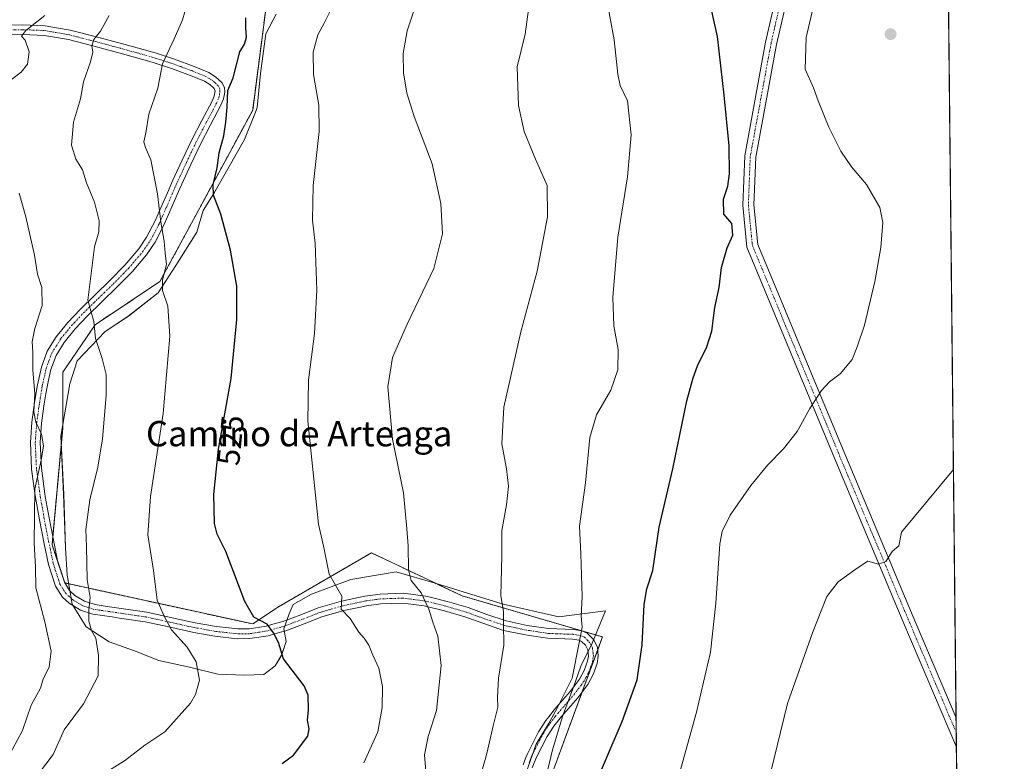
# Model space of a CAD drawing. Units: metres. Extents: x 569944 to 573386, y 4726472 to 4728821.
# Drawn here: x 573076 to 573386, y 4727929 to 4728164 of the extents above; entities that cross this region are included whole.
import ezdxf
from ezdxf.enums import TextEntityAlignment as Align

# ---------------------------------------------------------------- set-up
doc = ezdxf.new("R2010")
doc.units = ezdxf.units.M
doc.header["$MEASUREMENT"] = 0
doc.linetypes.add('TRAZO_Y_PUNTO', pattern=[1, 0.5, -0.25, 0, -0.25])
doc.linetypes.add('TRAZOS', pattern=[0.75, 0.5, -0.25])
for name, color, linetype, lineweight in [('Arbolado forestal', 92, 'TRAZOS', 0), ('Arbolado forestal CxS', 92, 'Continuous', 0), ('Camino', 19, 'Continuous', 0), ('Camino Cxs', 19, 'Continuous', 0), ('Camino eje', 39, 'TRAZO_Y_PUNTO', 13), ('Carátula', 7, 'Continuous', 5), ('Comarca CxS', 133, 'Continuous', 0), ('Comunidad Autónoma CxS', 142, 'Continuous', 0), ('Cultivos herbáceos CxS', 92, 'Continuous', 0), ('Curva de nivel maestra', 36, 'Continuous', 30), ('Curva de nivel normal', 36, 'Continuous', 0), ('Entidad de ámbito territorial CxS', 92, 'Continuous', 0), ('Espacio natural protegido', 2, 'Continuous', 13), ('Espacio natural protegido CxS', 2, 'Continuous', 0), ('Municipio CxS', 142, 'Continuous', 0), ('Pista no pavimentada', 254, 'Continuous', 13), ('Pista no pavimentada Cxs', 254, 'Continuous', 0), ('Pista pavimentada eje', 135, 'TRAZO_Y_PUNTO', 0), ('Provincia CxS', 1, 'Continuous', 0), ('Punto de cota en terreno', 7, 'Continuous', 0), ('Rótulo de curva de nivel directora', 19, 'Continuous', 0), ('Texto cartográfico', 19, 'Continuous', 0)]:
    doc.layers.add(name, color=color, linetype=linetype, lineweight=lineweight)
doc.styles.add('Arial', font='txt', dxfattribs={"height": 0.2})

# ---------------------------------------------------------------- blocks, each defined once
blk = doc.blocks.new('*U150')
at = {"layer": 'Cultivos herbáceos CxS', "color": 92, "linetype": 'Continuous', "lineweight": 0}
for points in [[(573361.91, 4728820.93, 547.82), (573377.87, 4727314.4, 496.23)], [(573236.45, 4727906.1, 504.14), (573245.31, 4727929.92, 502.53), (573259.61, 4727968.73, 504.08), (573215.34, 4727981.67, 512.45), (573196.8, 4727990.49, 515.18), (573186.73, 4727995.28, 517.19), (573157.44, 4727978.26, 523.45), (573149.27, 4727972.82, 525.32), (573090.01, 4727985.75, 536.99), (573085.96, 4727997.78, 538.18), (573089.33, 4728034.63, 537.38), (573089.33, 4728052.27, 537.39), (573099.55, 4728067.24, 535.12), (573119.99, 4728080.86, 530.37), (573149.27, 4728134.98, 522.87), (573154.04, 4728171.75, 523.22)]]:
    blk.add_polyline3d(points, dxfattribs=at)
blk = doc.blocks.new('*U160')
at = {"layer": 'Espacio natural protegido CxS', "color": 2, "linetype": 'Continuous', "lineweight": 0}
blk.add_polyline3d([(573156.67, 4728165.22, 522.23), (573153.45, 4728159.07, 522.99), (573151.71, 4728146.58, 522.44), (573150.71, 4728135.76, 522.62), (573150.35, 4728134.87, 522.68), (573146.65, 4728125.66, 523.08), (573136.97, 4728108.62, 524.77), (573133.63, 4728103.27, 525.81), (573131.67, 4728096.46, 526.47), (573125.07, 4728085.95, 528.62), (573119.47, 4728077.35, 530.42), (573110.04, 4728069.98, 532.89), (573102.7, 4728065.16, 534.36), (573093.9, 4728055.84, 536.29), (573091.62, 4728048.65, 536.68), (573088.78, 4728032.13, 537.53), (573089.63, 4728013.75, 536.76), (573090.17, 4727996.84, 536.53), (573090.77, 4727988.21, 536.47), (573090.8, 4727987.7, 536.53), (573092.32, 4727979.07, 536.5), (573096.73, 4727971.88, 535.19), (573104.04, 4727967.15, 534.34), (573111.95, 4727964.33, 532.76), (573119.62, 4727961.25, 531.78), (573129.3, 4727959.22, 530.31), (573138.23, 4727956.93, 528.61), (573146.62, 4727956.66, 527.85), (573152.84, 4727956.87, 527.05), (573156.36, 4727959.59, 525.81), (573158.35, 4727962.92, 525.13), (573159.82, 4727967.27, 524.15), (573159.13, 4727971.33, 523.91), (573160.77, 4727976.05, 523.07), (573162.07, 4727979, 522.71), (573167.88, 4727982.25, 521.38), (573180.27, 4727986.87, 518.78), (573194.59, 4727989.23, 515.62), (573206.84, 4727985.7, 513.71), (573228.27, 4727979.11, 509.56), (573245.88, 4727975.12, 506.18), (573260.57, 4727976.96, 504.11), (573256.39, 4727966.79, 504.09), (573252.8, 4727959.5, 504.55), (573250.48, 4727952.85, 504.76), (573247.16, 4727943.91, 504.2), (573243.88, 4727933.05, 503.54), (573240.51, 4727918.89, 502.49)], dxfattribs=at)
blk = doc.blocks.new('*U162')
at = {"layer": 'Espacio natural protegido CxS', "color": 2, "linetype": 'Continuous', "lineweight": 0}
blk.add_polyline3d([(573156.6707, 4728165.2152, 522.2307), (573153.4486, 4728159.0673, 522.9927), (573151.7094, 4728146.5823, 522.4433), (573150.7102, 4728135.7603, 522.6182), (573150.3532, 4728134.8703, 522.6797), (573146.651, 4728125.6593, 523.0776), (573136.9677, 4728108.6155, 524.7694), (573133.6336, 4728103.2685, 525.8059), (573131.6665, 4728096.4635, 526.4662), (573125.0723, 4728085.9476, 528.6223), (573119.4691, 4728077.3517, 530.4189), (573110.037, 4728069.9758, 532.8876), (573102.7039, 4728065.1629, 534.3593), (573093.8967, 4728055.839, 536.2945), (573091.6246, 4728048.6461, 536.679), (573088.7833, 4728032.1291, 537.5296), (573089.635, 4728013.7481, 536.7616), (573090.1737, 4727996.8441, 536.5284), (573090.7686, 4727988.2101, 536.4744), (573090.8036, 4727987.6971, 536.5275), (573092.3165, 4727979.0701, 536.503), (573096.7323, 4727971.882, 535.1865), (573104.0383, 4727967.1479, 534.3448), (573111.9532, 4727964.3308, 532.7617), (573119.6182, 4727961.2547, 531.7769), (573129.3012, 4727959.2246, 530.3095), (573138.2261, 4727956.9285, 528.6053), (573146.6161, 4727956.6604, 527.8466), (573152.8392, 4727956.8723, 527.0508), (573156.3612, 4727959.5902, 525.8068), (573158.3493, 4727962.9232, 525.1258), (573159.8163, 4727967.2662, 524.1519), (573159.1274, 4727971.3262, 523.9136), (573160.7725, 4727976.0492, 523.0668), (573162.0745, 4727978.9962, 522.7061), (573167.8756, 4727982.2531, 521.3807), (573180.2667, 4727986.8719, 518.7798), (573194.5927, 4727989.2267, 515.6179), (573206.8377, 4727985.7046, 513.7148), (573228.2696, 4727979.1143, 509.5645), (573245.8826, 4727975.1181, 506.1768), (573260.5706, 4727976.9629, 504.1092), (573256.3894, 4727966.7919, 504.0854), (573252.8023, 4727959.495, 504.5471), (573250.4762, 4727952.851, 504.7583), (573247.165, 4727943.905, 504.1956), (573243.8789, 4727933.0521, 503.5404), (573240.5096, 4727918.8911, 502.4865)], dxfattribs=at)
blk = doc.blocks.new('*U167')
at = {"layer": 'Espacio natural protegido', "color": 2, "linetype": 'Continuous', "lineweight": 13}
blk.add_polyline3d([(573156.67, 4728165.22, 522.23), (573153.45, 4728159.07, 522.99), (573151.71, 4728146.58, 522.44), (573150.71, 4728135.76, 522.62), (573150.35, 4728134.87, 522.68), (573146.65, 4728125.66, 523.08), (573136.97, 4728108.62, 524.77), (573133.63, 4728103.27, 525.81), (573131.67, 4728096.46, 526.47), (573125.07, 4728085.95, 528.62), (573119.47, 4728077.35, 530.42), (573110.04, 4728069.98, 532.89), (573102.7, 4728065.16, 534.36), (573093.9, 4728055.84, 536.29), (573091.62, 4728048.65, 536.68), (573088.78, 4728032.13, 537.53), (573089.63, 4728013.75, 536.76), (573090.17, 4727996.84, 536.53), (573090.77, 4727988.21, 536.47), (573090.8, 4727987.7, 536.53), (573092.32, 4727979.07, 536.5), (573096.73, 4727971.88, 535.19), (573104.04, 4727967.15, 534.34), (573111.95, 4727964.33, 532.76), (573119.62, 4727961.25, 531.78), (573129.3, 4727959.22, 530.31), (573138.23, 4727956.93, 528.61), (573146.62, 4727956.66, 527.85), (573152.84, 4727956.87, 527.05), (573156.36, 4727959.59, 525.81), (573158.35, 4727962.92, 525.13), (573159.82, 4727967.27, 524.15), (573159.13, 4727971.33, 523.91), (573160.77, 4727976.05, 523.07), (573162.07, 4727979, 522.71), (573167.88, 4727982.25, 521.38), (573180.27, 4727986.87, 518.78), (573194.59, 4727989.23, 515.62), (573206.84, 4727985.7, 513.71), (573228.27, 4727979.11, 509.56), (573245.88, 4727975.12, 506.18), (573260.57, 4727976.96, 504.11), (573256.39, 4727966.79, 504.09), (573252.8, 4727959.5, 504.55), (573250.48, 4727952.85, 504.76), (573247.16, 4727943.91, 504.2), (573243.88, 4727933.05, 503.54), (573240.51, 4727918.89, 502.49)], dxfattribs=at)
blk = doc.blocks.new('*U172')
at = {"layer": 'Curva de nivel normal', "color": 36, "linetype": 'Continuous', "lineweight": 0}
blk.add_polyline3d([(573101.36, 4727924.98, 530), (573108.84, 4727929.64, 530), (573115.28, 4727934.56, 530), (573121.55, 4727938.78, 530), (573129.63, 4727947.86, 530), (573131.25, 4727950.61, 530), (573132.45, 4727955.12, 530), (573131.4, 4727960.88, 530), (573128.64, 4727965.54, 530), (573123.62, 4727970.95, 530), (573121.19, 4727975.49, 530), (573119.14, 4727980.28, 530), (573117.99, 4727989.66, 530), (573116.2, 4728000.99, 530), (573116.98, 4728013.09, 530), (573121.02, 4728039.27, 530), (573123.12, 4728063.64, 530), (573122.45, 4728073.11, 530), (573120.8, 4728078.06, 530), (573120.86, 4728081.4, 530), (573122.09, 4728086.3, 530), (573121.7, 4728089.8, 530), (573121.37, 4728093.62, 530), (573120.29, 4728099.64, 530), (573119.24, 4728108.6, 530), (573117.1, 4728119.28, 530), (573115.43, 4728123.15, 530), (573114.94, 4728125, 530), (573115.53, 4728127.82, 530), (573116.47, 4728133.72, 530), (573119.34, 4728141.93, 530), (573120.81, 4728149.53, 530), (573124.55, 4728157.49, 530), (573127.14, 4728163.48, 530), (573128.63, 4728168.49, 530)], dxfattribs=at)
blk = doc.blocks.new('*U173')
at = {"layer": 'Curva de nivel normal', "color": 36, "linetype": 'Continuous', "lineweight": 0}
blk.add_polyline3d([(573307.22, 4727903.38, 490), (573317.99, 4727947.7, 490), (573325.85, 4727970.05, 490), (573330.4, 4727981.49, 490), (573333.97, 4727986.08, 490), (573340.01, 4727990.39, 490), (573343.34, 4727992.6, 490), (573346.68, 4727991.64, 490), (573349.01, 4727992.57, 490), (573351.09, 4727995.7, 490), (573353.11, 4727997.5, 490), (573354, 4728001.75, 490), (573370.38, 4728021.53, 490)], dxfattribs=at)
blk = doc.blocks.new('*U183')
at = {"layer": 'Curva de nivel normal', "color": 36, "linetype": 'Continuous', "lineweight": 0}
blk.add_polyline3d([(573081.67, 4727925.53, 535), (573086.27, 4727931.59, 535), (573089.83, 4727939.42, 535), (573095.84, 4727947.6, 535), (573100.57, 4727956.45, 535), (573100.59, 4727962.84, 535), (573099.8, 4727968.32, 535), (573098.38, 4727970.75, 535), (573097.58, 4727973.72, 535), (573097.62, 4727977.29, 535), (573098.04, 4727981.21, 535), (573097, 4727986.88, 535), (573096.88, 4727997.21, 535), (573096.58, 4728002.66, 535), (573097.94, 4728012, 535), (573100.41, 4728022.32, 535), (573101.84, 4728031.21, 535), (573103.07, 4728044.9, 535), (573103.02, 4728051.5, 535), (573101.73, 4728056.6, 535), (573099.66, 4728062.86, 535), (573099.19, 4728068.22, 535), (573097.27, 4728075.05, 535), (573099.4, 4728091.88, 535), (573100.71, 4728096.55, 535), (573100.82, 4728100.02, 535), (573099.38, 4728105.92, 535), (573096.86, 4728112.07, 535), (573095.55, 4728116.09, 535), (573093.43, 4728119.52, 535), (573092.07, 4728123.92, 535), (573092.74, 4728131.21, 535), (573094.9, 4728138.54, 535), (573095.91, 4728143.88, 535), (573098.11, 4728150.21, 535), (573098.82, 4728153.21, 535), (573098.55, 4728155.21, 535), (573099.2, 4728157.21, 535), (573101.24, 4728159.88, 535), (573104.01, 4728164.88, 535)], dxfattribs=at)
blk = doc.blocks.new('*U191')
at = {"layer": 'Curva de nivel normal', "color": 36, "linetype": 'Continuous', "lineweight": 0}
for points in [[(573083.74, 4728164.88, 540), (573077.7, 4728160.07, 540), (573076.38, 4728158.36, 540), (573077.45, 4728157, 540), (573078.75, 4728153.38, 540), (573078.27, 4728149.49, 540), (573076.26, 4728146.93, 540), (573073.19, 4728144.59, 540)], [(573075.63, 4728108.76, 540), (573077.71, 4728101.27, 540), (573080.42, 4728089.21, 540), (573081.36, 4728083.21, 540), (573082.71, 4728078.98, 540), (573082.88, 4728073.28, 540), (573080.51, 4728066.06, 540), (573079.67, 4728061.87, 540), (573079.89, 4728058.62, 540), (573079.88, 4728052.88, 540), (573080.49, 4728045.54, 540), (573080.23, 4728039.8, 540), (573080.87, 4728036.48, 540), (573082.67, 4728032.76, 540), (573083.32, 4728029.06, 540), (573082.57, 4728024.5, 540), (573080.52, 4728015.46, 540), (573080.35, 4727998.37, 540), (573080.74, 4727990.88, 540), (573080.81, 4727984.21, 540), (573083.71, 4727973.54, 540), (573085.7, 4727964.21, 540), (573085.02, 4727959.21, 540), (573083.2, 4727955.54, 540), (573082.35, 4727952.61, 540), (573079.41, 4727947.22, 540), (573076.6, 4727939.21, 540), (573071.88, 4727930.32, 540)]]:
    blk.add_polyline3d(points, dxfattribs=at)
blk = doc.blocks.new('*U198')
at = {"layer": 'Curva de nivel normal', "color": 36, "linetype": 'Continuous', "lineweight": 0}
blk.add_polyline3d([(573175.15, 4728169.11, 520), (573171.86, 4728162.46, 520), (573169.85, 4728158.69, 520), (573168.34, 4728153.21, 520), (573168.5, 4728146.21, 520), (573170.19, 4728136.54, 520), (573170.26, 4728128.21, 520), (573168.4, 4728111.21, 520), (573168.12, 4728100.21, 520), (573168.96, 4728092.88, 520), (573169.56, 4728078.21, 520), (573168.75, 4728064.45, 520), (573166.84, 4728049.71, 520), (573166.66, 4728036.87, 520), (573170.09, 4728004.3, 520), (573171.68, 4727996.91, 520), (573173.36, 4727988.51, 520), (573177.36, 4727981.56, 520), (573177.2, 4727977.46, 520), (573179.98, 4727974.58, 520), (573182.78, 4727970.26, 520), (573184.48, 4727968.38, 520), (573185.91, 4727966.11, 520), (573187.21, 4727963.02, 520), (573189.12, 4727958.87, 520), (573190.24, 4727953.09, 520), (573190.16, 4727946.41, 520), (573188.75, 4727938.73, 520), (573184.39, 4727928.98, 520)], dxfattribs=at)
blk = doc.blocks.new('*U206')
at = {"layer": 'Curva de nivel normal', "color": 36, "linetype": 'Continuous', "lineweight": 0}
blk.add_polyline3d([(573280.1, 4727912.04, 495), (573289.31, 4727945, 495), (573293.72, 4727963.96, 495), (573295.41, 4727979.39, 495), (573296.64, 4727998.12, 495), (573297.35, 4728001.97, 495), (573299.9, 4728007.2, 495), (573306.45, 4728016.54, 495), (573311.76, 4728023.08, 495), (573316.78, 4728028.13, 495), (573321.03, 4728033.51, 495), (573325.08, 4728040.83, 495), (573328.7, 4728046.54, 495), (573331.26, 4728049.21, 495), (573334.68, 4728051.78, 495), (573338.37, 4728056.28, 495), (573339.96, 4728060.23, 495), (573342.28, 4728067.14, 495), (573345.56, 4728080.92, 495), (573347.43, 4728091.63, 495), (573348.1, 4728099.49, 495), (573347.16, 4728104.24, 495), (573342.97, 4728111.48, 495), (573338.23, 4728117.05, 495), (573334.83, 4728121.99, 495), (573331.06, 4728129.62, 495), (573327.66, 4728137.89, 495), (573326.21, 4728141.97, 495), (573323.63, 4728147.89, 495), (573323.86, 4728157.92, 495), (573328.55, 4728177.87, 495)], dxfattribs=at)
blk = doc.blocks.new('*U216')
at = {"layer": 'Curva de nivel maestra', "color": 36, "linetype": 'Continuous', "lineweight": 30}
blk.add_polyline3d([(573158.54, 4727928.82, 525), (573162.13, 4727931.46, 525), (573166.68, 4727937.39, 525), (573167.11, 4727939.69, 525), (573166.56, 4727942.44, 525), (573166.87, 4727945.75, 525), (573166.77, 4727950.31, 525), (573165.5, 4727953.35, 525), (573159.01, 4727961.86, 525), (573157.44, 4727966.98, 525), (573155.85, 4727970.06, 525), (573153.84, 4727972.74, 525), (573149.67, 4727974.98, 525), (573146.77, 4727979.88, 525), (573140.8, 4727995.71, 525), (573138.05, 4728001.21, 525), (573137.25, 4728004.54, 525), (573136.98, 4728013.66, 525), (573138.44, 4728028.01, 525), (573142.45, 4728050.25, 525), (573144.32, 4728068.85, 525), (573144.24, 4728079.45, 525), (573142.28, 4728090.83, 525), (573139.24, 4728102.12, 525), (573136.92, 4728108.13, 525), (573136.85, 4728111.5, 525), (573138.05, 4728116.81, 525), (573138.68, 4728121.54, 525), (573140.12, 4728126.88, 525), (573140.82, 4728131.21, 525), (573141.26, 4728135.88, 525), (573141.38, 4728141.18, 525), (573143.13, 4728145.21, 525), (573145.27, 4728153.32, 525), (573146.74, 4728155.8, 525), (573147.35, 4728158.02, 525), (573147.14, 4728161.02, 525), (573147.11, 4728164.1, 525)], dxfattribs=at)
blk = doc.blocks.new('*U218')
at = {"layer": 'Curva de nivel maestra', "color": 36, "linetype": 'Continuous', "lineweight": 30}
blk.add_polyline3d([(573255.82, 4727918.71, 500), (573265.86, 4727942, 500), (573270.55, 4727955.21, 500), (573272.18, 4727966.21, 500), (573272.83, 4727978.92, 500), (573273.63, 4727983.86, 500), (573275.53, 4727989.73, 500), (573277.51, 4728003.38, 500), (573281.84, 4728021.74, 500), (573286.23, 4728043.25, 500), (573288.24, 4728050.54, 500), (573289.58, 4728054.32, 500), (573292.53, 4728060.29, 500), (573294.09, 4728065.24, 500), (573295.11, 4728072.64, 500), (573296.43, 4728079, 500), (573297.15, 4728085.32, 500), (573299, 4728091.52, 500), (573300.77, 4728095.53, 500), (573300.41, 4728099.24, 500), (573297.96, 4728102.12, 500), (573297.86, 4728106.92, 500), (573299.14, 4728111.01, 500), (573299.76, 4728114.9, 500), (573299.65, 4728123.69, 500), (573298.04, 4728139.72, 500), (573295.98, 4728158.21, 500), (573292.94, 4728171.41, 500)], dxfattribs=at)
blk = doc.blocks.new('5PATER')
at = {"layer": 'Carátula', "linetype": 'Continuous', "lineweight": 5}
h = blk.add_hatch(color=250, dxfattribs=at)
edge = h.paths.add_edge_path()
edge.add_ellipse((0, 0.01), major_axis=(-1.33, -1.34), ratio=0.999422, start_angle=0, end_angle=360)
blk = doc.blocks.new('*U227')
at = {"layer": 'Pista no pavimentada Cxs', "color": 254, "linetype": 'Continuous', "lineweight": 0}
blk.add_polyline3d([(573324.51, 4728198.86, 496.38), (573314.53, 4728155.66, 496.35), (573308.01, 4728120.13, 498.04), (573307.43, 4728105.06, 498.27), (573308.67, 4728092.61, 498.3), (573317.28, 4728071.8, 497.16), (573325.38, 4728052.28, 495.49), (573336.08, 4728026.52, 493.05), (573357.68, 4727975.05, 488.58), (573371.21, 4727943.19, 486.02), (573371.21, 4727943.19, 486.02), (573371.31, 4727933.94, 485.7), (573371.3, 4727933.96, 485.7), (573354.43, 4727973.68, 488.37), (573332.83, 4728025.16, 493.25), (573314.03, 4728070.45, 497.5), (573305.22, 4728091.74, 498.69), (573303.9, 4728104.95, 498.73), (573304.5, 4728120.51, 498.43), (573311.08, 4728156.37, 497.22), (573321.08, 4728199.67, 497.06)], dxfattribs=at)

msp = doc.modelspace()

# ---------------------------------------------------------------- linework, layer by layer
at = {"layer": 'Arbolado forestal', "color": 92, "linetype": 'TRAZOS', "lineweight": 0}
msp.add_polyline3d([(573236.45, 4727906.1, 504.14), (573245.31, 4727929.92, 502.53), (573253.22, 4727951.39, 504.25), (573258.12, 4727964.68, 504.02), (573259.61, 4727968.73, 504.08), (573253.37, 4727970.55, 504.82), (573252.79, 4727970.72, 504.93), (573215.34, 4727981.67, 512.45), (573196.8, 4727990.49, 515.18), (573186.73, 4727995.28, 517.19), (573157.44, 4727978.26, 523.45), (573149.27, 4727972.82, 525.32), (573090.03, 4727985.75, 536.98), (573090.01, 4727985.75, 536.99), (573089.99, 4727985.81, 536.99), (573088.38, 4727990.59, 537.15), (573085.96, 4727997.78, 538.18), (573086.19, 4728000.29, 538.14), (573089.33, 4728034.63, 537.38), (573089.33, 4728052.27, 537.39), (573099.55, 4728067.24, 535.12), (573119.99, 4728080.86, 530.37), (573149.27, 4728134.98, 522.87), (573154.04, 4728171.75, 523.22)], dxfattribs=at)
at = {"layer": 'Arbolado forestal CxS', "color": 92, "linetype": 'Continuous', "lineweight": 0}
msp.add_polyline3d([(573154.04, 4728171.75, 523.22), (573149.27, 4728134.98, 522.87), (573119.99, 4728080.86, 530.37), (573099.55, 4728067.24, 535.12), (573089.33, 4728052.27, 537.39), (573089.33, 4728034.63, 537.38), (573085.96, 4727997.78, 538.18), (573090.01, 4727985.75, 536.99), (573149.27, 4727972.82, 525.32), (573157.44, 4727978.26, 523.45), (573186.73, 4727995.28, 517.19), (573196.8, 4727990.49, 515.18), (573215.34, 4727981.67, 512.45), (573259.61, 4727968.73, 504.08), (573245.31, 4727929.92, 502.53), (573236.45, 4727906.1, 504.14)], dxfattribs=at)
at = {"layer": 'Camino', "color": 19, "linetype": 'Continuous', "lineweight": 0}
for points in [[(573069.66, 4728161.78, 541.94), (573076.75, 4728161.89, 540.55), (573083.77, 4728161.62, 538.98), (573087.36, 4728160.99, 538.08), (573091.73, 4728160.23, 536.98), (573099.61, 4728158.2, 535.08), (573108.23, 4728155.9, 532.88), (573109.04, 4728155.69, 532.68), (573118.46, 4728153.04, 530.71), (573124.64, 4728151.03, 529.01), (573130.78, 4728148.79, 527.46), (573135.43, 4728146.85, 526.59), (573137.58, 4728145.51, 525.94), (573139.55, 4728143.73, 525.29), (573140.39, 4728142.09, 525.1), (573140.5, 4728140.68, 525.07), (573140.08, 4728138.5, 525.11), (573139.26, 4728136.5, 525.25), (573135.96, 4728130.29, 525.79), (573132.73, 4728124.05, 525.69), (573129.78, 4728117.84, 526.75), (573126.91, 4728111.63, 527.86), (573126.19, 4728109.99, 528.07), (573125.17, 4728107.65, 528.32), (573123.45, 4728103.67, 528.76), (573121.14, 4728098.46, 529.75), (573118.46, 4728093.27, 530.69), (573115.78, 4728089.32, 532.09), (573111.2, 4728083.99, 532.36), (573106.33, 4728079, 533.21), (573101.67, 4728074.46, 533.9), (573097.02, 4728069.94, 535.51), (573093.29, 4728065.95, 536.37), (573089.78, 4728061.68, 537.22), (573087.25, 4728057.56, 538), (573085.62, 4728053.12, 538.57), (573084.74, 4728049.23, 538.79), (573084.4, 4728047.66, 538.84), (573084.04, 4728045.49, 538.85), (573083.51, 4728042.29, 538.89), (573082.65, 4728036.17, 539.39), (573082.2, 4728030.04, 540.23), (573082.59, 4728021.96, 539.38), (573083.67, 4728013.88, 538.52), (573083.82, 4728013.01, 538.47), (573085.01, 4728006.29, 538.24), (573086.49, 4727998.74, 538.05), (573087.82, 4727992.33, 537.29), (573089.85, 4727986.04, 537), (573091.5, 4727983.4, 536.89), (573093.2, 4727981.81, 536.29), (573096.22, 4727980.01, 535.3), (573099.54, 4727978.93, 534.29), (573103.41, 4727978.36, 533.39), (573107.73, 4727977.73, 532.64), (573115.89, 4727976.56, 530.98), (573127.67, 4727973.95, 528.66), (573131.09, 4727973.2, 528.14), (573137.82, 4727971.99, 526.91), (573144.57, 4727971.25, 525.96), (573148.14, 4727971.28, 525.62), (573153.5, 4727972.13, 524.96), (573154.9, 4727972.51, 524.76), (573158.81, 4727973.59, 523.77), (573164.43, 4727975.74, 522.38), (573169.97, 4727977.91, 521.29), (573177.27, 4727980.02, 519.79), (573181.2, 4727980.87, 518.82), (573184.69, 4727981.62, 518.23), (573189.47, 4727982.27, 517.41), (573196.74, 4727982.5, 515.89), (573203.93, 4727981.62, 514.69), (573206.07, 4727981.08, 514.23), (573210.62, 4727979.95, 513.48), (573217.21, 4727977.97, 512.52), (573223.17, 4727975.82, 511.44), (573229.24, 4727973.78, 509.42), (573235.91, 4727972.38, 507.86), (573236.56, 4727972.28, 507.75), (573242.61, 4727971.38, 507.06), (573247.86, 4727971.16, 506.11), (573250.49, 4727971.1, 505.43), (573253.11, 4727970.67, 504.87), (573254.79, 4727969.91, 504.52), (573255.77, 4727968.97, 504.28), (573256.83, 4727967.95, 504.09), (573258.04, 4727965.52, 504.03), (573258.31, 4727962.61, 503.98), (573257.93, 4727960.31, 503.98), (573256.7, 4727956.89, 504.21), (573254.97, 4727953.75, 504.42), (573251.85, 4727949.54, 504.13), (573246.71, 4727943.62, 504.25), (573244.28, 4727940.56, 504.6), (573242.17, 4727937.27, 504.5), (573238.82, 4727930.78, 504.6), (573237.49, 4727927.41, 504.47)], [(573234.57, 4727928.35, 505.4), (573235.48, 4727930.68, 505.32), (573235.93, 4727931.82, 505.29), (573239.5, 4727938.8, 505.33), (573241.78, 4727942.35, 505.44), (573242.79, 4727943.62, 505.4), (573244.34, 4727945.58, 505.16), (573249.45, 4727951.46, 504.81), (573250.83, 4727953.31, 504.72), (573252.38, 4727955.41, 504.54), (573253.89, 4727958.16, 504.44), (573254.95, 4727961.08, 504.3), (573255.22, 4727962.71, 504.23), (573255.03, 4727964.67, 504.29), (573254.71, 4727965.31, 504.37), (573254.32, 4727966.11, 504.48), (573253.04, 4727967.34, 504.8), (573252.22, 4727967.71, 504.99), (573250.2, 4727968.03, 505.58), (573247.76, 4727968.1, 506.37), (573242.32, 4727968.32, 507.62), (573236.55, 4727969.18, 507.74), (573235.37, 4727969.36, 507.9), (573228.43, 4727970.81, 510.31), (573222.16, 4727972.93, 512.3), (573216.24, 4727975.05, 512.97), (573209.8, 4727976.99, 513.89), (573203.37, 4727978.59, 515.1), (573196.6, 4727979.43, 516.15), (573189.73, 4727979.2, 517.42), (573185.22, 4727978.59, 518.05), (573182.73, 4727978.06, 518.56), (573178.03, 4727977.05, 519.84), (573171.08, 4727975.04, 521.23), (573165.54, 4727972.88, 522.17), (573159.77, 4727970.67, 523.78), (573158.02, 4727970.19, 524.38), (573154.14, 4727969.12, 525.25), (573148.4, 4727968.22, 526), (573144.41, 4727968.18, 526.37), (573137.38, 4727968.95, 527.58), (573130.7, 4727970.16, 528.71), (573122.81, 4727971.88, 529.91), (573115.34, 4727973.54, 531.42), (573107.29, 4727974.7, 533.04), (573104.94, 4727975.04, 533.41), (573098.84, 4727975.93, 534.59), (573094.95, 4727977.2, 535.7), (573091.34, 4727979.34, 536.82), (573089.28, 4727981.29, 537.48), (573087.04, 4727984.73, 537.87), (573084.85, 4727991.54, 538.36), (573083.48, 4727998.13, 538.98), (573081.99, 4728005.73, 539.2), (573080.64, 4728013.4, 539.45), (573079.53, 4728021.68, 540.53), (573079.12, 4728030.08, 541.17), (573079.6, 4728036.5, 540.52), (573080.48, 4728042.75, 539.91), (573081.38, 4728048.27, 539.5), (573082.64, 4728053.91, 539.09), (573084.48, 4728058.91, 538.65), (573087.28, 4728063.47, 537.56), (573087.67, 4728063.95, 537.49), (573088.13, 4728064.5, 537.4), (573090.98, 4728067.98, 536.76), (573094.82, 4728072.09, 535.59), (573104.16, 4728081.17, 533.44), (573108.94, 4728086.07, 532.44), (573113.34, 4728091.19, 531.94), (573115.81, 4728094.84, 531.27), (573118.38, 4728099.79, 530.52), (573120.64, 4728104.9, 529.44), (573122.35, 4728108.87, 528.89), (573124.11, 4728112.9, 528.53), (573124.76, 4728114.29, 528.3), (573127, 4728119.14, 527.25), (573129.98, 4728125.41, 526.29), (573133.24, 4728131.71, 526.21), (573136.48, 4728137.81, 525.55), (573137.12, 4728139.38, 525.49), (573137.4, 4728141.04, 525.53), (573137.07, 4728141.83, 525.61), (573135.73, 4728143.05, 525.92), (573134.02, 4728144.11, 526.36), (573129.66, 4728145.93, 527.41), (573128.48, 4728146.36, 527.7), (573123.64, 4728148.13, 528.95), (573117.57, 4728150.11, 530.54), (573108.23, 4728152.73, 532.57), (573098.83, 4728155.23, 534.94), (573091.18, 4728157.21, 536.83), (573085.46, 4728158.21, 538.07), (573083.45, 4728158.56, 538.49), (573076.71, 4728158.82, 539.93), (573069.71, 4728158.71, 541.08)]]:
    msp.add_polyline3d(points, dxfattribs=at)
at = {"layer": 'Camino Cxs', "color": 19, "linetype": 'Continuous', "lineweight": 0}
for points in [[(573069.66, 4728161.78, 541.94), (573076.75, 4728161.89, 540.55), (573083.77, 4728161.62, 538.98), (573087.36, 4728160.99, 538.08), (573091.73, 4728160.23, 536.98), (573099.61, 4728158.2, 535.08), (573108.23, 4728155.9, 532.88), (573109.04, 4728155.69, 532.68), (573118.46, 4728153.04, 530.71), (573124.64, 4728151.03, 529.01), (573130.78, 4728148.79, 527.46), (573135.43, 4728146.85, 526.59), (573137.58, 4728145.51, 525.94), (573139.55, 4728143.73, 525.29), (573140.39, 4728142.09, 525.1), (573140.5, 4728140.68, 525.07), (573140.08, 4728138.5, 525.11), (573139.26, 4728136.5, 525.25), (573135.96, 4728130.29, 525.79), (573132.73, 4728124.05, 525.69), (573129.78, 4728117.84, 526.75), (573126.91, 4728111.63, 527.86), (573126.19, 4728109.99, 528.07), (573125.17, 4728107.65, 528.32), (573123.45, 4728103.67, 528.76), (573121.14, 4728098.46, 529.75), (573118.46, 4728093.27, 530.69), (573115.78, 4728089.32, 532.09), (573111.2, 4728083.99, 532.36), (573106.33, 4728079, 533.21), (573101.67, 4728074.46, 533.9), (573097.02, 4728069.94, 535.51), (573093.29, 4728065.95, 536.37), (573089.78, 4728061.68, 537.22), (573087.25, 4728057.56, 538), (573085.62, 4728053.12, 538.57), (573084.74, 4728049.23, 538.79), (573084.4, 4728047.66, 538.84), (573084.04, 4728045.49, 538.85), (573083.51, 4728042.29, 538.89), (573082.65, 4728036.17, 539.39), (573082.2, 4728030.04, 540.23), (573082.59, 4728021.96, 539.38), (573083.67, 4728013.88, 538.52), (573083.82, 4728013.01, 538.47), (573085.01, 4728006.29, 538.24), (573086.49, 4727998.74, 538.05), (573087.82, 4727992.33, 537.29), (573089.85, 4727986.04, 537), (573091.5, 4727983.4, 536.89), (573093.2, 4727981.81, 536.29), (573096.22, 4727980.01, 535.3), (573099.54, 4727978.93, 534.29), (573103.41, 4727978.36, 533.39), (573107.73, 4727977.73, 532.64), (573115.89, 4727976.56, 530.98), (573127.67, 4727973.95, 528.66), (573131.09, 4727973.2, 528.14), (573137.82, 4727971.99, 526.91), (573144.57, 4727971.25, 525.96), (573148.14, 4727971.28, 525.62), (573153.5, 4727972.13, 524.96), (573154.9, 4727972.51, 524.76), (573158.81, 4727973.59, 523.77), (573164.43, 4727975.74, 522.38), (573169.97, 4727977.91, 521.29), (573177.27, 4727980.02, 519.79), (573181.2, 4727980.87, 518.82), (573184.69, 4727981.62, 518.23), (573189.47, 4727982.27, 517.41), (573196.74, 4727982.5, 515.89), (573203.93, 4727981.62, 514.69), (573206.07, 4727981.08, 514.23), (573210.62, 4727979.95, 513.48), (573217.21, 4727977.97, 512.52), (573223.17, 4727975.82, 511.44), (573229.24, 4727973.78, 509.42), (573235.91, 4727972.38, 507.86), (573236.56, 4727972.28, 507.75), (573242.61, 4727971.38, 507.06), (573247.86, 4727971.16, 506.11), (573250.49, 4727971.1, 505.43), (573253.11, 4727970.67, 504.87), (573254.79, 4727969.91, 504.52), (573255.77, 4727968.97, 504.28), (573256.83, 4727967.95, 504.09), (573258.04, 4727965.52, 504.03), (573258.31, 4727962.61, 503.98), (573257.93, 4727960.31, 503.98), (573256.7, 4727956.89, 504.21), (573254.97, 4727953.75, 504.42), (573251.85, 4727949.54, 504.13), (573246.71, 4727943.62, 504.25), (573244.28, 4727940.56, 504.6), (573242.17, 4727937.27, 504.5), (573238.82, 4727930.78, 504.6), (573237.49, 4727927.41, 504.47)], [(573234.57, 4727928.35, 505.4), (573235.48, 4727930.68, 505.32), (573235.93, 4727931.82, 505.29), (573239.5, 4727938.8, 505.33), (573241.78, 4727942.35, 505.44), (573242.79, 4727943.62, 505.4), (573244.34, 4727945.58, 505.16), (573249.45, 4727951.46, 504.81), (573250.83, 4727953.31, 504.72), (573252.38, 4727955.41, 504.54), (573253.89, 4727958.16, 504.44), (573254.95, 4727961.08, 504.3), (573255.22, 4727962.71, 504.23), (573255.03, 4727964.67, 504.29), (573254.71, 4727965.31, 504.37), (573254.32, 4727966.11, 504.48), (573253.04, 4727967.34, 504.8), (573252.22, 4727967.71, 504.99), (573250.2, 4727968.03, 505.58), (573247.76, 4727968.1, 506.37), (573242.32, 4727968.32, 507.62), (573236.55, 4727969.18, 507.74), (573235.37, 4727969.36, 507.9), (573228.43, 4727970.81, 510.31), (573222.16, 4727972.93, 512.3), (573216.24, 4727975.05, 512.97), (573209.8, 4727976.99, 513.89), (573203.37, 4727978.59, 515.1), (573196.6, 4727979.43, 516.15), (573189.73, 4727979.2, 517.42), (573185.22, 4727978.59, 518.05), (573182.73, 4727978.06, 518.56), (573178.03, 4727977.05, 519.84), (573171.08, 4727975.04, 521.23), (573165.54, 4727972.88, 522.17), (573159.77, 4727970.67, 523.78), (573158.02, 4727970.19, 524.38), (573154.14, 4727969.12, 525.25), (573148.4, 4727968.22, 526), (573144.41, 4727968.18, 526.37), (573137.38, 4727968.95, 527.58), (573130.7, 4727970.16, 528.71), (573122.81, 4727971.88, 529.91), (573115.34, 4727973.54, 531.42), (573107.29, 4727974.7, 533.04), (573104.94, 4727975.04, 533.41), (573098.84, 4727975.93, 534.59), (573094.95, 4727977.2, 535.7), (573091.34, 4727979.34, 536.82), (573089.28, 4727981.29, 537.48), (573087.04, 4727984.73, 537.87), (573084.85, 4727991.54, 538.36), (573083.48, 4727998.13, 538.98), (573081.99, 4728005.73, 539.2), (573080.64, 4728013.4, 539.45), (573079.53, 4728021.68, 540.53), (573079.12, 4728030.08, 541.17), (573079.6, 4728036.5, 540.52), (573080.48, 4728042.75, 539.91), (573081.38, 4728048.27, 539.5), (573082.64, 4728053.91, 539.09), (573084.48, 4728058.91, 538.65), (573087.28, 4728063.47, 537.56), (573087.67, 4728063.95, 537.49), (573088.13, 4728064.5, 537.4), (573090.98, 4728067.98, 536.76), (573094.82, 4728072.09, 535.59), (573104.16, 4728081.17, 533.44), (573108.94, 4728086.07, 532.44), (573113.34, 4728091.19, 531.94), (573115.81, 4728094.84, 531.27), (573118.38, 4728099.79, 530.52), (573120.64, 4728104.9, 529.44), (573122.35, 4728108.87, 528.89), (573124.11, 4728112.9, 528.53), (573124.76, 4728114.29, 528.3), (573127, 4728119.14, 527.25), (573129.98, 4728125.41, 526.29), (573133.24, 4728131.71, 526.21), (573136.48, 4728137.81, 525.55), (573137.12, 4728139.38, 525.49), (573137.4, 4728141.04, 525.53), (573137.07, 4728141.83, 525.61), (573135.73, 4728143.05, 525.92), (573134.02, 4728144.11, 526.36), (573129.66, 4728145.93, 527.41), (573128.48, 4728146.36, 527.7), (573123.64, 4728148.13, 528.95), (573117.57, 4728150.11, 530.54), (573108.23, 4728152.73, 532.57), (573098.83, 4728155.23, 534.94), (573091.18, 4728157.21, 536.83), (573085.46, 4728158.21, 538.07), (573083.45, 4728158.56, 538.49), (573076.71, 4728158.82, 539.93), (573069.71, 4728158.71, 541.08)]]:
    msp.add_polyline3d(points, dxfattribs=at)
at = {"layer": 'Camino eje', "color": 39, "linetype": 'TRAZO_Y_PUNTO', "lineweight": 13}
msp.add_polyline3d([(573236.49, 4727929.05, 504.8), (573237.38, 4727931.3, 504.9), (573239.16, 4727934.79, 505.02), (573240.84, 4727938.04, 504.82), (573243.03, 4727941.46, 504.97), (573244.75, 4727943.62, 504.81), (573245.53, 4727944.6, 504.69), (573250.65, 4727950.5, 504.43), (573251.34, 4727951.43, 504.39), (573252.9, 4727953.53, 504.51), (573253.68, 4727954.58, 504.47), (573254.43, 4727955.96, 504.42), (573255.3, 4727957.53, 504.34), (573255.83, 4727958.99, 504.26), (573256.44, 4727960.7, 504.13), (573256.77, 4727962.66, 504.02), (573256.67, 4727963.64, 504), (573256.46, 4727965.26, 504.04), (573255.67, 4727966.83, 504.23), (573255.05, 4727967.54, 504.39), (573253.92, 4727968.63, 504.67), (573252.87, 4727969.1, 504.9), (573251.36, 4727969.41, 505.23), (573250.35, 4727969.57, 505.52), (573249.03, 4727969.6, 505.91), (573247.81, 4727969.63, 506.26), (573245.19, 4727969.74, 506.88), (573242.47, 4727969.85, 507.35), (573236.56, 4727970.73, 507.75), (573235.8, 4727970.85, 507.86), (573232.31, 4727971.57, 508.44), (573228.84, 4727972.3, 509.79), (573225.7, 4727973.36, 510.69), (573222.67, 4727974.38, 511.78), (573219.71, 4727975.44, 512.41), (573216.73, 4727976.51, 512.75), (573213.43, 4727977.5, 513.2), (573210.21, 4727978.47, 513.71), (573204.72, 4727979.84, 514.67), (573203.65, 4727980.11, 514.89), (573200.27, 4727980.53, 515.54), (573196.67, 4727980.97, 516.02), (573193.04, 4727980.85, 516.79), (573189.6, 4727980.74, 517.41), (573184.96, 4727980.11, 518.14), (573183.71, 4727979.84, 518.34), (573179.62, 4727978.96, 519.17), (573177.65, 4727978.54, 519.7), (573174.24, 4727977.55, 520.51), (573170.53, 4727976.47, 521.24), (573167.7, 4727975.37, 521.78), (573164.99, 4727974.31, 522.24), (573159.29, 4727972.13, 523.78), (573158.42, 4727971.89, 524.07), (573154.52, 4727970.82, 525), (573153.82, 4727970.63, 525.11), (573151.14, 4727970.2, 525.46), (573148.27, 4727969.75, 525.81), (573146.28, 4727969.73, 526.01), (573144.49, 4727969.72, 526.16), (573137.6, 4727970.47, 527.24), (573134.36, 4727971.06, 527.82), (573130.89, 4727971.68, 528.42), (573129.08, 4727972.07, 528.69), (573125.24, 4727972.92, 529.27), (573115.62, 4727975.05, 531.2), (573111.54, 4727975.64, 532.09), (573106.34, 4727976.39, 533.06), (573101.13, 4727977.15, 533.91), (573099.19, 4727977.43, 534.44), (573097.53, 4727977.97, 534.9), (573095.59, 4727978.61, 535.48), (573093.78, 4727979.68, 536.06), (573092.27, 4727980.58, 536.56), (573091.32, 4727981.47, 536.88), (573090.39, 4727982.34, 537.15), (573089.27, 4727984.07, 537.36), (573088.45, 4727985.39, 537.45), (573087.15, 4727989.4, 537.59), (573086.34, 4727991.94, 537.82), (573084.99, 4727998.44, 538.52), (573083.5, 4728006.01, 538.71), (573082.91, 4728009.37, 538.62), (573082.19, 4728013.42, 538.88), (573081.62, 4728017.68, 539.26), (573081.06, 4728021.82, 539.96), (573080.87, 4728025.86, 540.53), (573080.66, 4728030.06, 540.79), (573080.9, 4728033.27, 540.48), (573081.13, 4728036.34, 539.93), (573082, 4728042.52, 539.32), (573082.26, 4728044.12, 539.27), (573082.89, 4728047.96, 539.17), (573083.06, 4728048.75, 539.13), (573083.69, 4728051.57, 538.94), (573084.13, 4728053.52, 538.82), (573085.07, 4728056.06, 538.59), (573085.87, 4728058.24, 538.31), (573087.27, 4728060.52, 537.8), (573088.79, 4728062.89, 537.33), (573090.71, 4728065.23, 536.89), (573092.14, 4728066.97, 536.57), (573095.92, 4728071.02, 535.49), (573100.6, 4728075.57, 534.1), (573102.37, 4728077.29, 533.76), (573105.25, 4728080.09, 533.28), (573110.07, 4728085.03, 532.38), (573114.56, 4728090.26, 531.95), (573115.8, 4728092.08, 531.54), (573117.14, 4728094.06, 530.95), (573118.48, 4728096.65, 530.59), (573119.76, 4728099.13, 530.12), (573120.92, 4728101.73, 529.53), (573122.05, 4728104.29, 529.03), (573122.91, 4728106.28, 528.82), (573123.76, 4728108.26, 528.6), (573125.15, 4728111.45, 528.29), (573125.51, 4728112.27, 528.19), (573125.84, 4728112.96, 528.11), (573128.39, 4728118.49, 526.98), (573131.36, 4728124.73, 525.85), (573134.6, 4728131, 525.97), (573137.87, 4728137.16, 525.4), (573138.6, 4728138.94, 525.29), (573138.75, 4728139.68, 525.3), (573138.95, 4728140.86, 525.3), (573138.89, 4728141.66, 525.33), (573138.39, 4728142.63, 525.43), (573137.33, 4728143.67, 525.68), (573136.66, 4728144.28, 525.91), (573135.58, 4728144.95, 526.23), (573134.73, 4728145.48, 526.46), (573132.4, 4728146.45, 526.94), (573130.03, 4728147.43, 527.47), (573126.56, 4728148.7, 528.24), (573124.14, 4728149.58, 528.96), (573121.11, 4728150.57, 529.84), (573118.02, 4728151.58, 530.63), (573113.31, 4728152.9, 531.63), (573108.43, 4728154.26, 532.61), (573107.56, 4728154.5, 532.81), (573103.25, 4728155.65, 533.94), (573099.22, 4728156.72, 535), (573095.45, 4728157.69, 535.93), (573091.46, 4728158.72, 536.93), (573090.66, 4728158.86, 537.1), (573086.41, 4728159.6, 538.07), (573083.61, 4728160.09, 538.74), (573076.73, 4728160.36, 540.24), (573069.69, 4728160.25, 541.51)], dxfattribs=at)
at = {"layer": 'Comarca CxS', "color": 133, "linetype": 'Continuous', "lineweight": 0}
msp.add_polyline3d([(570298.12, 4726475.59, 581.18), (569973.07, 4726472.22, 616.99), (569968.17, 4726956.72, 798.93), (569949.67, 4728785.58, 880.78), (571980.55, 4728806.62, 674.62), (573361.91, 4728820.93, 547.82), (573376.35, 4727458.21, 500.41), (573386.42, 4726507.58, 493.32), (570298.12, 4726475.59, 581.18)], close=True, dxfattribs=at)
msp.add_polyline3d([(570298.12, 4726475.59, 581.18), (569973.07, 4726472.22, 616.99), (569968.17, 4726956.72, 798.93), (569949.67, 4728785.58, 880.78), (571980.55, 4728806.62, 674.62), (573361.91, 4728820.93, 547.82), (573376.35, 4727458.21, 500.41), (573386.42, 4726507.58, 493.32), (570298.12, 4726475.59, 581.18)], close=True, dxfattribs=at)
at = {"layer": 'Comunidad Autónoma CxS', "color": 142, "linetype": 'Continuous', "lineweight": 0}
msp.add_polyline3d([(572041.87, 4726493.65, 520.47), (569973.07, 4726472.22, 616.99), (569949.67, 4728785.58, 880.78), (571980.55, 4728806.62, 674.62), (573361.91, 4728820.93, 547.82), (573376.35, 4727458.21, 500.41), (573377.24, 4727374.28, 488.44), (573386.42, 4726507.58, 493.32), (572041.87, 4726493.65, 520.47)], close=True, dxfattribs=at)
msp.add_polyline3d([(572041.87, 4726493.65, 520.47), (569973.07, 4726472.22, 616.99), (569949.67, 4728785.58, 880.78), (571980.55, 4728806.62, 674.62), (573361.91, 4728820.93, 547.82), (573376.35, 4727458.21, 500.41), (573377.24, 4727374.28, 488.44), (573386.42, 4726507.58, 493.32), (572041.87, 4726493.65, 520.47)], close=True, dxfattribs=at)
at = {"layer": 'Cultivos herbáceos CxS', "color": 92, "linetype": 'Continuous', "lineweight": 0}
for points in [[(573346.75, 4728820.77, 551.09), (573361.91, 4728820.93, 547.82), (573365.21, 4728509.15, 511.73), (573366.04, 4728431.47, 511.66), (573366.06, 4728429.07, 511.52), (573366.09, 4728426.66, 511.35), (573366.44, 4728393.17, 509.21), (573366.53, 4728384.91, 508.69), (573366.59, 4728379.07, 508.27), (573366.59, 4728379.07, 508.27), (573371.21, 4727943.19, 486.02), (573371.26, 4727938.57, 486.02), (573371.31, 4727933.94, 485.7), (573376.66, 4727428.95, 493.22), (573376.68, 4727426.66, 492.91), (573376.71, 4727424.36, 492.59), (573377.87, 4727314.4, 496.23)], [(573236.45, 4727906.1, 504.14), (573245.31, 4727929.92, 502.53), (573253.22, 4727951.39, 504.25), (573258.12, 4727964.68, 504.02), (573259.61, 4727968.73, 504.08), (573253.37, 4727970.55, 504.82), (573252.79, 4727970.72, 504.93), (573215.34, 4727981.67, 512.45), (573196.8, 4727990.49, 515.18), (573186.73, 4727995.28, 517.19), (573157.44, 4727978.26, 523.45), (573149.27, 4727972.82, 525.32), (573090.03, 4727985.75, 536.98), (573090.01, 4727985.75, 536.99), (573089.99, 4727985.81, 536.99), (573088.38, 4727990.59, 537.15), (573085.96, 4727997.78, 538.18), (573086.19, 4728000.29, 538.14), (573089.33, 4728034.63, 537.38), (573089.33, 4728052.27, 537.39), (573099.55, 4728067.24, 535.12), (573119.99, 4728080.86, 530.37), (573149.27, 4728134.98, 522.87), (573154.04, 4728171.75, 523.22)]]:
    msp.add_polyline3d(points, dxfattribs=at)
at = {"layer": 'Curva de nivel normal', "color": 36, "linetype": 'Continuous', "lineweight": 0}
for points in [[(573203.86, 4727926.4, 515), (573203.45, 4727931.51, 515), (573204.59, 4727937.27, 515), (573207.22, 4727945.47, 515), (573208.79, 4727959.73, 515), (573207.71, 4727969.02, 515), (573206.1, 4727973.34, 515), (573204.8, 4727977.5, 515), (573202.4, 4727982.6, 515), (573199.31, 4727986.51, 515), (573198.42, 4727989.95, 515), (573198.38, 4727997.45, 515), (573197.86, 4728002.8, 515), (573196.82, 4728014.18, 515), (573193.39, 4728031.16, 515), (573191.9, 4728047.66, 515), (573193.36, 4728056.87, 515), (573197.99, 4728067.44, 515), (573206.43, 4728084.97, 515), (573209.21, 4728095.9, 515), (573208.68, 4728105.54, 515), (573205.88, 4728118.04, 515), (573200.26, 4728132.97, 515), (573197.86, 4728140.35, 515), (573196.84, 4728146.71, 515), (573196.76, 4728152.87, 515), (573197.97, 4728160.04, 515), (573202.45, 4728173.48, 515)], [(573260.54, 4728171.98, 505), (573263.33, 4728157.2, 505), (573264.44, 4728146.34, 505), (573265.26, 4728142.79, 505), (573267.54, 4728137.88, 505), (573268.71, 4728127.21, 505), (573267.52, 4728113.88, 505), (573264.52, 4728094.88, 505), (573262.94, 4728075.88, 505), (573263.26, 4728066.85, 505), (573264.55, 4728059.42, 505), (573264.51, 4728053.05, 505), (573262.31, 4728046.64, 505), (573257.76, 4728038.84, 505), (573255.63, 4728031.7, 505), (573254.29, 4728017.41, 505), (573252.37, 4728003.65, 505), (573252.8, 4727994.99, 505), (573253.22, 4727981.54, 505), (573252.96, 4727975.3, 505), (573253.2, 4727971.79, 505), (573252.33, 4727966.88, 505), (573250.06, 4727955.77, 505), (573245.29, 4727946.24, 505), (573242.62, 4727941.33, 505), (573238.75, 4727934.9, 505), (573233.73, 4727920.87, 505)], [(573221.29, 4727925.26, 510), (573223.18, 4727931.96, 510), (573225.12, 4727940.65, 510), (573226.62, 4727946.56, 510), (573226.5, 4727949.77, 510), (573226.84, 4727955.77, 510), (573228.56, 4727966.1, 510), (573228.42, 4727972.84, 510), (573228.39, 4727976.74, 510), (573227.54, 4727981.74, 510), (573227.9, 4727994.44, 510), (573227.91, 4728002.33, 510), (573229.39, 4728010.46, 510), (573229.97, 4728016.29, 510), (573229.34, 4728021.82, 510), (573227.86, 4728029.63, 510), (573228.56, 4728041.25, 510), (573233.84, 4728065.01, 510), (573239.08, 4728084.12, 510), (573242.33, 4728101.27, 510), (573242.22, 4728111.21, 510), (573238.52, 4728119.45, 510), (573234.89, 4728128.18, 510), (573233.12, 4728136.45, 510), (573232.76, 4728148.66, 510), (573235.22, 4728158.93, 510), (573236.34, 4728166.74, 510)]]:
    msp.add_polyline3d(points, dxfattribs=at)
at = {"layer": 'Entidad de ámbito territorial CxS', "color": 92, "linetype": 'Continuous', "lineweight": 0}
msp.add_polyline3d([(573361.91, 4728820.93, 547.82), (573376.35, 4727458.21, 500.41)], dxfattribs=at)
msp.add_polyline3d([(573361.91, 4728820.93, 547.82), (573376.35, 4727458.21, 500.41)], dxfattribs=at)
at = {"layer": 'Municipio CxS', "color": 142, "linetype": 'Continuous', "lineweight": 0}
msp.add_polyline3d([(573361.91, 4728820.93, 547.82), (573376.35, 4727458.21, 500.41)], dxfattribs=at)
msp.add_polyline3d([(573361.91, 4728820.93, 547.82), (573376.35, 4727458.21, 500.41)], dxfattribs=at)
at = {"layer": 'Pista no pavimentada', "color": 254, "linetype": 'Continuous', "lineweight": 13}
for points in [[(573371.31, 4727933.94, 485.7), (573371.3, 4727933.96, 485.7), (573354.43, 4727973.68, 488.37), (573332.83, 4728025.16, 493.25), (573314.03, 4728070.45, 497.5), (573305.22, 4728091.74, 498.69), (573303.9, 4728104.95, 498.73), (573304.5, 4728120.51, 498.43), (573311.08, 4728156.37, 497.22), (573321.08, 4728199.67, 497.06), (573335.92, 4728261.68, 498.29), (573349.26, 4728318.62, 502.44), (573362.58, 4728377.51, 507.68), (573366.44, 4728393.16, 509.2), (573366.44, 4728393.17, 509.21)], [(573366.59, 4728379.07, 508.27), (573366, 4728376.7, 508.06), (573352.69, 4728317.83, 502.84), (573339.34, 4728260.87, 497.85), (573324.51, 4728198.86, 496.38), (573314.53, 4728155.66, 496.35), (573308.01, 4728120.13, 498.04), (573307.43, 4728105.06, 498.27), (573308.67, 4728092.61, 498.3), (573317.28, 4728071.8, 497.16), (573325.38, 4728052.28, 495.49), (573336.08, 4728026.52, 493.05), (573357.68, 4727975.05, 488.58), (573371.21, 4727943.19, 486.02)], [(573371.21, 4727943.19, 486.02), (573371.31, 4727933.94, 485.7)]]:
    msp.add_polyline3d(points, dxfattribs=at)
at = {"layer": 'Pista pavimentada eje', "color": 135, "linetype": 'TRAZO_Y_PUNTO', "lineweight": 0}
msp.add_polyline3d([(573366.53, 4728384.91, 508.69), (573364.59, 4728378.29, 507.95), (573364.29, 4728377.11, 507.88), (573357.63, 4728347.66, 505.57), (573350.98, 4728318.23, 502.71), (573344.3, 4728289.75, 500.03), (573337.63, 4728261.28, 498.13), (573330.22, 4728230.27, 497.27), (573322.8, 4728199.27, 496.72), (573312.81, 4728156.02, 496.81), (573306.26, 4728120.32, 498.1), (573305.67, 4728105.01, 498.4), (573306.29, 4728098.78, 498.31), (573306.95, 4728092.18, 498.38), (573315.66, 4728071.13, 497.29), (573324.41, 4728050.04, 495.53), (573329.76, 4728037.16, 494.26), (573334.46, 4728025.84, 493.14), (573356.06, 4727974.37, 488.52), (573371.26, 4727938.58, 486.02), (573371.26, 4727938.57, 486.02)], dxfattribs=at)
at = {"layer": 'Provincia CxS', "color": 1, "linetype": 'Continuous', "lineweight": 0}
msp.add_polyline3d([(573386.42, 4726507.58, 493.32), (569973.07, 4726472.22, 616.99), (569949.67, 4728785.58, 880.78), (573361.91, 4728820.93, 547.82), (573386.42, 4726507.58, 493.32)], close=True, dxfattribs=at)
msp.add_polyline3d([(573386.42, 4726507.58, 493.32), (569973.07, 4726472.22, 616.99), (569949.67, 4728785.58, 880.78), (573361.91, 4728820.93, 547.82), (573386.42, 4726507.58, 493.32)], close=True, dxfattribs=at)

# ---------------------------------------------------------------- block references
at = {"layer": 'Cultivos herbáceos CxS', "color": 92, "linetype": 'Continuous', "lineweight": 0}
msp.add_blockref('*U150', (0, 0), dxfattribs=at)
at = {"layer": 'Curva de nivel maestra', "color": 36, "linetype": 'Continuous', "lineweight": 30}
for name in ['*U216', '*U218']:
    msp.add_blockref(name, (0, 0), dxfattribs=at)
at = {"layer": 'Curva de nivel normal', "color": 36, "linetype": 'Continuous', "lineweight": 0}
for name in ['*U191', '*U183', '*U172', '*U198', '*U206', '*U173']:
    msp.add_blockref(name, (0, 0), dxfattribs=at)
at = {"layer": 'Espacio natural protegido', "color": 2, "linetype": 'Continuous', "lineweight": 13}
msp.add_blockref('*U167', (0, 0), dxfattribs=at)
at = {"layer": 'Espacio natural protegido CxS', "color": 2, "linetype": 'Continuous', "lineweight": 0}
for name in ['*U160', '*U162']:
    msp.add_blockref(name, (0, 0), dxfattribs=at)
at = {"layer": 'Pista no pavimentada Cxs', "color": 254, "linetype": 'Continuous', "lineweight": 0}
msp.add_blockref('*U227', (0, 0), dxfattribs=at)
at = {"layer": 'Punto de cota en terreno', "linetype": 'Continuous', "lineweight": 0}
msp.add_blockref('5PATER', (573350.54, 4728158.94, 492.99), dxfattribs=at)

# ---------------------------------------------------------------- texts
at = {"layer": 'Rótulo de curva de nivel directora', "color": 19, "linetype": 'Continuous', "lineweight": 0, "style": 'Arial'}
msp.add_text('525', height=7, rotation=84.1905, dxfattribs=at).set_placement((573142.27, 4728030.79), align=Align.MIDDLE_CENTER)
at = {"layer": 'Texto cartográfico', "color": 19, "linetype": 'Continuous', "lineweight": 0, "style": 'Arial'}
msp.add_text('Camino de Arteaga', height=8, dxfattribs=at).set_placement((573163.93, 4728032.88), align=Align.MIDDLE_CENTER)

doc.saveas('drawing.dxf')
